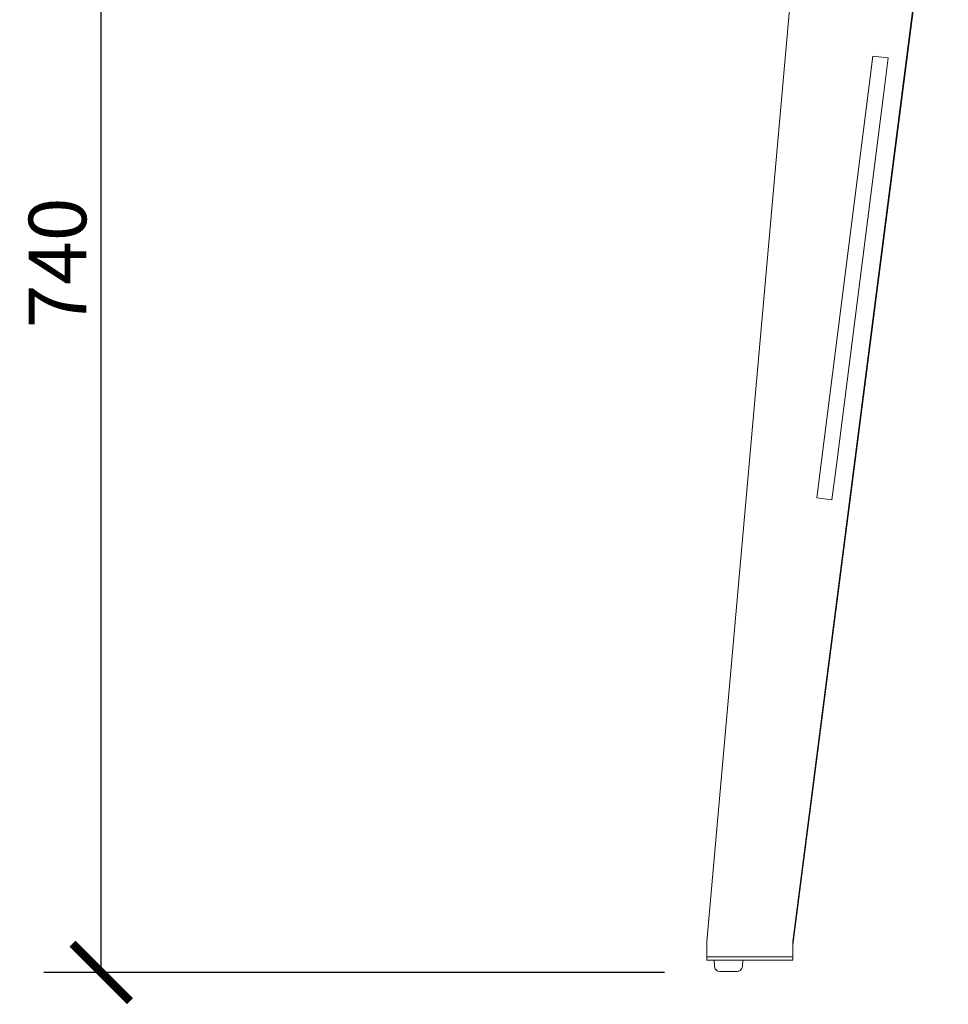
# Model space of a CAD drawing. Units: inches. Extents: x 792 to 4005, y -930 to 1452.
# Drawn here: x 792 to 1276, y 425 to 938 of the extents above; entities that cross this region are included whole.
import ezdxf

# ---------------------------------------------------------------- set-up
doc = ezdxf.new("R2010")
doc.units = ezdxf.units.IN
doc.header["$MEASUREMENT"] = 0
doc.layers.get('Defpoints').update_dxf_attribs({"color": 251})
doc.styles.add('Text_Std', font='arial.ttf')
doc.dimstyles.new('Dim_Std', dxfattribs={"dimscale": 15, "dimtxt": 2, "dimasz": 2, "dimexe": 2, "dimexo": 2, "dimgap": 0.5, "dimtad": 1, "dimdec": 0, "dimzin": 0, "dimdsep": 46, "dimtxsty": 'Text_Std', "dimblk": 'ARCHTICK', "dimcen": 0.09, "dimclrd": 256, "dimclre": 256, "dimclrt": 256, "dimadec": 0, "dimazin": 0, "dimtfac": 1, "dimtdec": 0, "dimtmove": 0, "dimatfit": 3, "dimldrblk": 'CLOSEDBLANK', "dimfxl": 1, "dimtolj": 1, "dimtzin": 0, "dimlwd": -1, "dimlwe": -1, "dimarcsym": 1})

# ---------------------------------------------------------------- blocks, each defined once
blk = doc.blocks.new('_ArchTick')
at = {"color": 0, "linetype": 'ByBlock', "const_width": 0.15}
blk.add_lwpolyline([(-0.5, -0.5), (0.5, 0.5)], dxfattribs=at)
blk = doc.blocks.new('*D15')
at = {"transparency": 16777216}
for p, q in [((1043.03, 1181.47), (804.99, 1181.47)), ((834.99, 441.89), (834.99, 1181.47)), ((1128.39, 441.89), (804.99, 441.89))]:
    blk.add_line(p, q, dxfattribs=at)
at = {"layer": 'Defpoints', "color": 0, "transparency": 16777216}
for p in [(834.99, 1181.47), (1073.03, 1181.47, -74.14), (1158.39, 441.89, 664.92)]:
    blk.add_point(p, dxfattribs=at)
at = {"transparency": 16777216, "xscale": 30, "yscale": 30, "zscale": 30}
for p, rotation in [((834.99, 1181.47), 90), ((834.99, 441.89), 270)]:
    blk.add_blockref('_ArchTick', p, dxfattribs=dict(at, rotation=rotation))
at = {"transparency": 16777216, "insert": (812.17, 811.68), "char_height": 30, "attachment_point": 5, "rotation": 90, "style": 'Text_Std'}
blk.add_mtext('\\A1;740', dxfattribs=at)
blk = doc.blocks.new('_ClosedBlank')
at = {"color": 0, "linetype": 'ByBlock', "lineweight": -2}
for p, q in [((-1, 0.167), (0, 0)), ((-1, 0.167), (-1, -0.167)), ((0, 0), (-1, -0.167))]:
    blk.add_line(p, q, dxfattribs=at)

msp = doc.modelspace()

# ---------------------------------------------------------------- linework, layer by layer
at = {"linetype": 'Continuous', "lineweight": 0, "extrusion": (0, 1, 0)}
for p, q in [((1211.52, 1147.07, 664.92), (1150.52, 457.99, 664.92)), ((1195.38, 456.33, 664.92), (1276.31, 1087.55, 664.92)), ((1195.38, 457.99, 664.92), (1276.31, 1087.55, 664.92)), ((1195.38, 456.33, 664.92), (1276.31, 1085.89, 664.92)), ((1237.03, 919.52, 664.92), (1234.57, 900.17, 664.92)), ((1237.03, 919.52, 664.92), (1244.94, 918.54, 664.92)), ((1244.94, 918.54, 664.92), (1242.48, 899.18, 664.92)), ((1210.24, 708.6, 664.92), (1234.57, 900.17, 664.92)), ((1218.15, 707.62, 664.92), (1242.48, 899.18, 664.92)), ((1210.24, 708.6, 664.92), (1207.78, 689.25, 664.92)), ((1218.15, 707.62, 664.92), (1215.69, 688.27, 664.92)), ((1207.78, 689.25, 664.92), (1215.69, 688.27, 664.92)), ((1150.52, 457.99, 664.92), (1150.52, 450.01, 664.92)), ((1195.38, 450.01, 664.92), (1195.38, 457.99, 664.92)), ((1150.52, 448.35, 664.92), (1150.52, 450.01, 664.92)), ((1150.52, 450.01, 664.92), (1195.38, 450.01, 664.92)), ((1150.52, 448.35, 664.92), (1195.38, 448.35, 664.92)), ((1154.52, 445.08, 664.92), (1154.34, 448.35, 664.92)), ((1154.42, 448.35, 664.92), (1154.34, 448.35, 664.92)), ((1154.53, 445.08, 664.92), (1154.34, 448.35, 664.92)), ((1154.81, 448.35, 664.92), (1154.42, 448.35, 664.92)), ((1155.5, 448.35, 664.92), (1154.81, 448.35, 664.92)), ((1156.45, 448.35, 664.92), (1155.5, 448.35, 664.92)), ((1157.63, 448.35, 664.92), (1156.45, 448.35, 664.92)), ((1158.98, 448.35, 664.92), (1157.63, 448.35, 664.92)), ((1160.45, 448.35, 664.92), (1158.98, 448.35, 664.92)), ((1161.98, 448.35, 664.92), (1160.45, 448.35, 664.92)), ((1163.5, 448.35, 664.92), (1161.98, 448.35, 664.92)), ((1164.94, 448.35, 664.92), (1163.5, 448.35, 664.92)), ((1166.26, 448.35, 664.92), (1164.94, 448.35, 664.92)), ((1167.38, 448.35, 664.92), (1166.26, 448.35, 664.92)), ((1168.27, 448.35, 664.92), (1167.38, 448.35, 664.92)), ((1168.88, 448.35, 664.92), (1168.27, 448.35, 664.92)), ((1169.2, 448.35, 664.92), (1168.88, 448.35, 664.92)), ((1169.02, 445.08, 664.92), (1169.2, 448.35, 664.92)), ((1195.38, 448.35, 664.92), (1195.38, 450.01, 664.92)), ((1154.53, 445.08, 664.92), (1154.52, 445.08, 664.92)), ((1154.52, 445.08, 664.92), (1154.64, 444.72, 664.92)), ((1154.53, 445.08, 664.92), (1154.91, 443.86, 664.92)), ((1154.91, 443.86, 664.92), (1155.79, 442.93, 664.92)), ((1155.46, 443.25, 664.92), (1155.08, 443.68, 664.92)), ((1155.46, 443.25, 664.92), (1155.43, 443.31, 664.92)), ((1155.46, 443.25, 664.92), (1155.49, 443.25, 664.92)), ((1155.55, 443.18, 664.92), (1155.46, 443.25, 664.92)), ((1155.46, 443.25, 664.92), (1155.53, 443.21, 664.92)), ((1156.43, 442.58, 664.92), (1155.79, 442.93, 664.92)), ((1155.79, 442.93, 664.92), (1156.3, 442.63, 664.92)), ((1156.21, 442.69, 664.92), (1156.2, 442.69, 664.92)), ((1156.21, 442.69, 664.92), (1156.21, 442.69, 664.92)), ((1156.21, 442.68, 664.92), (1156.21, 442.69, 664.92)), ((1156.21, 442.68, 664.92), (1156.21, 442.69, 664.92)), ((1156.36, 442.62, 664.92), (1156.3, 442.63, 664.92)), ((1157.38, 442.39, 664.92), (1156.43, 442.58, 664.92)), ((1157.32, 442.39, 664.92), (1156.43, 442.58, 664.92)), ((1157.29, 442.39, 664.92), (1157.25, 442.4, 664.92)), ((1157.29, 442.39, 664.92), (1157.3, 442.39, 664.92)), ((1157.32, 442.39, 664.92), (1157.38, 442.39, 664.92)), ((1157.82, 442.39, 664.92), (1157.32, 442.39, 664.92)), ((1157.38, 442.39, 664.92), (1157.82, 442.39, 664.92)), ((1157.82, 442.39, 664.92), (1158.96, 442.39, 664.92)), ((1158.96, 442.39, 664.92), (1160.57, 442.39, 664.92)), ((1162.88, 442.39, 664.92), (1160.57, 442.39, 664.92)), ((1160.57, 442.39, 664.92), (1162.47, 442.39, 664.92)), ((1160.57, 442.39, 664.92), (1161.65, 442.39, 664.92)), ((1161.65, 442.39, 664.92), (1162.88, 442.39, 664.92)), ((1162.88, 442.39, 664.92), (1164.51, 442.39, 664.92)), ((1164.51, 442.39, 664.92), (1165.69, 442.39, 664.92)), ((1166.22, 442.39, 664.92), (1165.69, 442.39, 664.92)), ((1165.69, 442.39, 664.92), (1166.13, 442.39, 664.92)), ((1166.22, 442.39, 664.92), (1165.72, 442.39, 664.92)), ((1166.13, 442.39, 664.92), (1167.01, 442.55, 664.92)), ((1166.22, 442.39, 664.92), (1166.13, 442.39, 664.92)), ((1166.22, 442.39, 664.92), (1167.01, 442.55, 664.92)), ((1166.22, 442.39, 664.92), (1166.82, 442.51, 664.92)), ((1166.22, 442.39, 664.92), (1166.22, 442.39, 664.92)), ((1166.22, 442.39, 664.92), (1166.22, 442.39, 664.92)), ((1166.22, 442.39, 664.92), (1166.22, 442.39, 664.92)), ((1166.22, 442.39, 664.92), (1166.22, 442.39, 664.92)), ((1166.74, 442.49, 664.92), (1166.82, 442.51, 664.92)), ((1166.82, 442.51, 664.92), (1166.83, 442.51, 664.92)), ((1167.83, 442.97, 664.92), (1167.01, 442.55, 664.92)), ((1167.01, 442.55, 664.92), (1167.23, 442.63, 664.92)), ((1167.83, 442.97, 664.92), (1167.23, 442.63, 664.92)), ((1167.76, 442.92, 664.92), (1167.66, 442.88, 664.92)), ((1167.76, 442.92, 664.92), (1167.79, 442.95, 664.92)), ((1168.67, 443.89, 664.92), (1167.83, 442.97, 664.92)), ((1168.03, 443.19, 664.92), (1168.43, 443.59, 664.92)), ((1168.43, 443.59, 664.92), (1168.29, 443.48, 664.92)), ((1168.43, 443.59, 664.92), (1168.33, 443.51, 664.92)), ((1168.46, 443.66, 664.92), (1168.43, 443.59, 664.92)), ((1168.46, 443.66, 664.92), (1168.43, 443.59, 664.92)), ((1168.43, 443.59, 664.92), (1168.45, 443.65, 664.92)), ((1169.01, 444.92, 664.92), (1168.67, 443.89, 664.92)), ((1169.02, 445.08, 664.92), (1169.01, 444.92, 664.92)), ((1169.02, 445.08, 664.92), (1169.01, 445.08, 664.92)), ((1169.02, 445.08, 664.92), (1169.02, 445.17, 664.92))]:
    msp.add_line(p, q, dxfattribs=at)

# ---------------------------------------------------------------- dimensions: what is measured, and where the dimension line sits
dim = msp.add_linear_dim(base=(834.99, 1181.47), p1=(1158.39, 441.89, 664.92), p2=(1073.03, 1181.47, -74.14), angle=90, dimstyle='Dim_Std')
dim.commit()
dim.dimension.update_dxf_attribs({"geometry": '*D15', "text_midpoint": (812.17, 811.68)})

doc.saveas('drawing.dxf')
